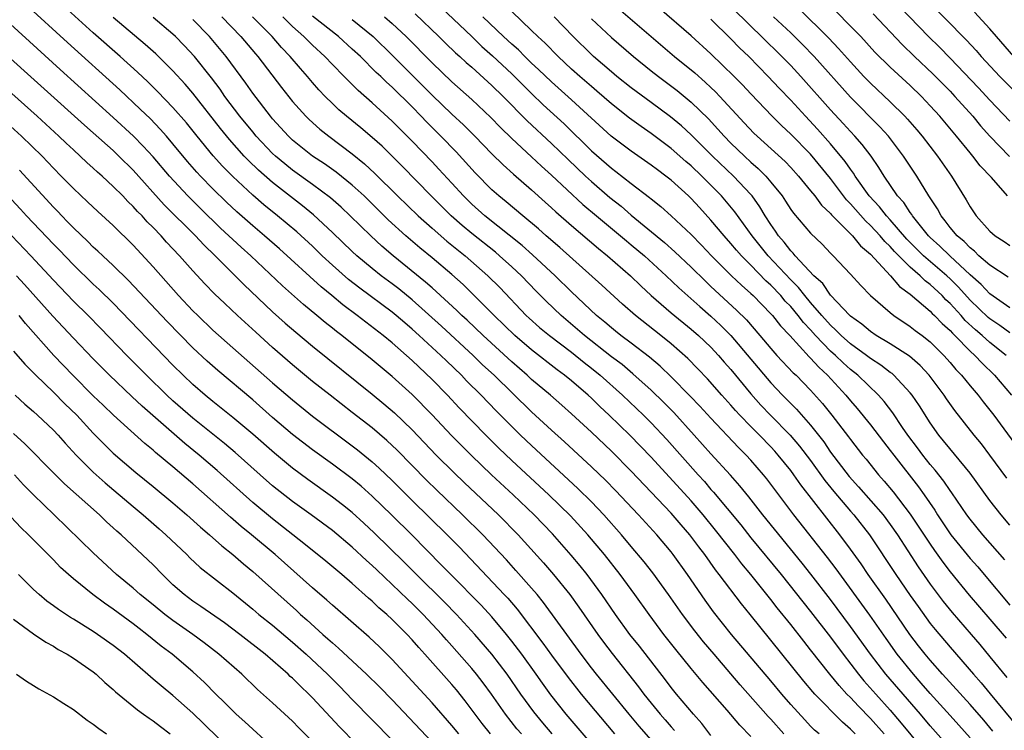
# Model space of a CAD drawing. Units: inches. Extents: x 2628000 to 2631000, y 1461000 to 1464000.
# Drawn here: x 2628618 to 2628716, y 1462027 to 1462099 of the extents above; entities that cross this region are included whole.
import ezdxf

# ---------------------------------------------------------------- set-up
doc = ezdxf.new("R2010")
doc.units = ezdxf.units.IN
doc.header["$MEASUREMENT"] = 0
doc.layers.add('LD26281461_2ft', color=22, linetype='Continuous')

msp = doc.modelspace()

# ---------------------------------------------------------------- linework, layer by layer
at = {"layer": 'LD26281461_2ft'}
for points, elevation in [([(2628687, 1462026.853), (2628686.064, 1462028.064), (2628685.229, 1462029), (2628683.546, 1462031), (2628683, 1462031.667), (2628682.428, 1462032.428), (2628679.811, 1462035.812), (2628678.856, 1462037), (2628677.412, 1462039), (2628676.036, 1462041), (2628674.555, 1462043), (2628673.869, 1462043.869), (2628672.961, 1462044.961), (2628671.089, 1462047.089), (2628669.245, 1462049), (2628667.138, 1462051), (2628664.978, 1462053), (2628662.948, 1462054.947), (2628660.966, 1462056.966), (2628659, 1462059.033), (2628657, 1462061.06), (2628655, 1462062.882), (2628653, 1462064.564), (2628649.945, 1462067), (2628649.404, 1462067.404), (2628649, 1462067.738), (2628648.289, 1462068.289), (2628647.451, 1462069), (2628646.103, 1462070.103), (2628643.99, 1462071.99), (2628640.821, 1462075), (2628639.852, 1462075.852), (2628637.775, 1462077.775), (2628635.745, 1462079.745), (2628634.494, 1462081), (2628632.645, 1462083), (2628631, 1462084.934), (2628630.017, 1462086.017), (2628629.02, 1462087.02), (2628627, 1462088.882), (2628621.684, 1462093.684), (2628614.364, 1462100.364)], 10098), ([(2628677, 1462100.411), (2628683.334, 1462095), (2628685.362, 1462093.362), (2628686.431, 1462092.431), (2628687, 1462091.897), (2628687.457, 1462091.457), (2628687.892, 1462091), (2628690.342, 1462088.342), (2628691.314, 1462087.314), (2628691.636, 1462087), (2628694.446, 1462084.446), (2628695, 1462083.861), (2628695.793, 1462083), (2628697, 1462081.53), (2628697.423, 1462081), (2628698.092, 1462080.092), (2628699, 1462079.254), (2628699.11, 1462079.11), (2628701.205, 1462077), (2628702.004, 1462076.004), (2628703, 1462075.171), (2628705.013, 1462073), (2628705.917, 1462071.917), (2628707, 1462071.15), (2628709, 1462069.428), (2628709.202, 1462069.203), (2628709.425, 1462069), (2628710.19, 1462068.19), (2628711, 1462067.485), (2628711.225, 1462067.225), (2628711.473, 1462067), (2628713, 1462065.437), (2628713.485, 1462065), (2628714.204, 1462064.204), (2628715.465, 1462063), (2628717.151, 1462061)], 10134), ([(2628717, 1462088.496), (2628715, 1462090.618), (2628713.863, 1462091.863), (2628711, 1462094.848), (2628709.932, 1462095.932), (2628708.826, 1462097), (2628705.018, 1462101)], 10150), ([(2628708.4, 1462101), (2628712.643, 1462096.643), (2628713.604, 1462095.604), (2628714.13, 1462095), (2628716, 1462093), (2628717.481, 1462091.481)], 10152), ([(2628691, 1462026.759), (2628689.888, 1462027.888), (2628688.614, 1462029.386), (2628686.172, 1462032.172), (2628685, 1462033.57), (2628683.463, 1462035.463), (2628682.267, 1462037), (2628680.779, 1462039), (2628679.35, 1462041), (2628677.87, 1462043), (2628676.296, 1462045), (2628674.642, 1462047), (2628672.897, 1462048.897), (2628670.735, 1462051), (2628667, 1462054.462), (2628665.697, 1462055.697), (2628664.384, 1462057), (2628661.739, 1462059.739), (2628660.541, 1462061), (2628659, 1462062.578), (2628657, 1462064.491), (2628655, 1462066.247), (2628654.086, 1462067), (2628651.489, 1462069), (2628650.059, 1462070.059), (2628648.937, 1462071), (2628647.869, 1462071.869), (2628643.697, 1462075.697), (2628642.2, 1462077), (2628641, 1462077.992), (2628639.4, 1462079.4), (2628638.368, 1462080.368), (2628637, 1462081.708), (2628635.749, 1462083), (2628635.39, 1462083.39), (2628634.461, 1462084.461), (2628633, 1462086.242), (2628632.348, 1462087), (2628631.718, 1462087.718), (2628630.729, 1462088.729), (2628629.713, 1462089.713), (2628627.648, 1462091.648), (2628622.398, 1462096.398), (2628618.225, 1462100.225)], 10100), ([(2628694.317, 1462027), (2628693, 1462028.494), (2628692.752, 1462028.752), (2628689.942, 1462031.942), (2628689, 1462033.051), (2628687.302, 1462035), (2628686.248, 1462036.248), (2628685.363, 1462037.363), (2628684.135, 1462039), (2628682.748, 1462041), (2628681.178, 1462043.178), (2628680.293, 1462044.293), (2628679, 1462045.812), (2628678.015, 1462047), (2628676.252, 1462049), (2628675, 1462050.306), (2628673.648, 1462051.648), (2628669, 1462055.947), (2628667.889, 1462057), (2628667, 1462057.864), (2628665.434, 1462059.434), (2628663.925, 1462061), (2628662.462, 1462062.462), (2628661.947, 1462063), (2628660.443, 1462064.443), (2628659.888, 1462065), (2628657.712, 1462067), (2628657, 1462067.639), (2628656.254, 1462068.254), (2628655.404, 1462069), (2628655, 1462069.333), (2628651.743, 1462071.743), (2628650.621, 1462072.621), (2628649, 1462074.06), (2628647.987, 1462075), (2628647, 1462075.952), (2628645.415, 1462077.415), (2628643.504, 1462079), (2628642.112, 1462080.112), (2628641, 1462081.069), (2628639, 1462082.95), (2628637.98, 1462083.98), (2628637.029, 1462085.029), (2628635.413, 1462087), (2628634.345, 1462088.345), (2628633, 1462089.889), (2628631.465, 1462091.465), (2628630.458, 1462092.458), (2628629.435, 1462093.435), (2628627.701, 1462095), (2628625, 1462097.376), (2628622.058, 1462100.058)], 10102), ([(2628659.911, 1462099.911), (2628663, 1462096.996), (2628664.015, 1462096.016), (2628665.071, 1462095.071), (2628667, 1462093.262), (2628669, 1462091.281), (2628670.166, 1462090.166), (2628672.246, 1462088.246), (2628675, 1462085.541), (2628677, 1462083.798), (2628677.464, 1462083.464), (2628679, 1462082.247), (2628680.843, 1462080.843), (2628681, 1462080.701), (2628681.953, 1462079.953), (2628683, 1462078.998), (2628685, 1462077.123), (2628686.056, 1462076.056), (2628687.058, 1462075), (2628689.066, 1462073), (2628690.048, 1462072.048), (2628691, 1462071.211), (2628691.219, 1462071), (2628693, 1462069.183), (2628693.165, 1462069), (2628693.967, 1462067.968), (2628694.902, 1462067), (2628696.86, 1462064.859), (2628697, 1462064.73), (2628697.809, 1462063.809), (2628698.69, 1462063), (2628700.549, 1462061), (2628701, 1462060.448), (2628701.674, 1462059.674), (2628703, 1462058.043), (2628704.318, 1462056.317), (2628705, 1462055.46), (2628705.337, 1462055), (2628707.816, 1462051.816), (2628708.398, 1462051), (2628709.455, 1462049.455), (2628709.732, 1462049), (2628711.068, 1462047), (2628713, 1462044.622), (2628713.77, 1462043.77), (2628714.428, 1462043), (2628717, 1462039.942)], 10124), ([(2628717, 1462047.973), (2628716.133, 1462049), (2628715, 1462050.446), (2628713, 1462053.172), (2628709.862, 1462057), (2628709, 1462058.222), (2628707.923, 1462059.923), (2628707.194, 1462061), (2628707, 1462061.242), (2628705.364, 1462063), (2628705.171, 1462063.171), (2628705, 1462063.288), (2628704.035, 1462064.035), (2628703, 1462064.696), (2628702.611, 1462065), (2628701, 1462066.161), (2628700.065, 1462067), (2628699.544, 1462067.544), (2628699, 1462068.025), (2628698.13, 1462069), (2628697, 1462070.316), (2628696.421, 1462071), (2628695.799, 1462071.8), (2628695, 1462072.577), (2628692.723, 1462075), (2628691.131, 1462077), (2628689.399, 1462079.398), (2628688.047, 1462081), (2628686.071, 1462083), (2628685, 1462084.02), (2628684.464, 1462084.464), (2628683, 1462085.767), (2628681, 1462087.286), (2628679.982, 1462087.982), (2628678.823, 1462088.823), (2628677, 1462090.256), (2628675.538, 1462091.538), (2628675, 1462091.981), (2628673.827, 1462093), (2628673, 1462093.746), (2628671.652, 1462095), (2628670.348, 1462096.348), (2628669.628, 1462097), (2628669, 1462097.625), (2628667, 1462099.521)], 10128), ([(2628716.626, 1462065), (2628715, 1462066.29), (2628714.219, 1462067), (2628713.554, 1462067.554), (2628712.514, 1462068.514), (2628712.095, 1462069), (2628711, 1462070.202), (2628710.582, 1462070.582), (2628710.206, 1462071), (2628709, 1462072.13), (2628708.497, 1462072.497), (2628707.992, 1462073), (2628707, 1462073.848), (2628705.426, 1462075.427), (2628705, 1462075.915), (2628704.444, 1462076.443), (2628703.988, 1462077), (2628703, 1462078.047), (2628702.494, 1462078.494), (2628701, 1462080.225), (2628700.612, 1462080.612), (2628699, 1462082.746), (2628697, 1462085.188), (2628695, 1462087.194), (2628694.064, 1462088.063), (2628693.129, 1462089), (2628691, 1462091.248), (2628690.159, 1462092.159), (2628689.341, 1462093), (2628687, 1462095.279), (2628685, 1462097.064), (2628681.833, 1462099.833)], 10136), ([(2628717, 1462069.786), (2628715, 1462071.175), (2628714.115, 1462072.115), (2628713, 1462073.092), (2628710.962, 1462075), (2628709.971, 1462075.971), (2628709, 1462076.831), (2628708.831, 1462077), (2628707.229, 1462079), (2628707.148, 1462079.147), (2628707, 1462079.336), (2628706.348, 1462080.348), (2628705.735, 1462081), (2628704.382, 1462083), (2628703.86, 1462083.86), (2628703.064, 1462085), (2628702.178, 1462086.178), (2628701.444, 1462087), (2628701, 1462087.463), (2628700.277, 1462088.277), (2628699, 1462089.652), (2628696.017, 1462093), (2628695, 1462094.09), (2628694.121, 1462095), (2628692.083, 1462097), (2628691, 1462098.036), (2628689, 1462100.007)], 10140), ([(2628695.823, 1462099.823), (2628698.833, 1462096.832), (2628699.809, 1462095.809), (2628701, 1462094.457), (2628702.344, 1462093), (2628703, 1462092.32), (2628705, 1462090.441), (2628706.466, 1462089), (2628706.727, 1462088.727), (2628707.653, 1462087.653), (2628708.193, 1462087), (2628709.731, 1462085), (2628711.125, 1462083), (2628712.612, 1462080.612), (2628713, 1462079.908), (2628713.622, 1462079), (2628715, 1462077.475), (2628715.527, 1462077), (2628716.429, 1462076.429), (2628717, 1462076.022)], 10144), ([(2628716.751, 1462081), (2628715.148, 1462082.852), (2628714.027, 1462084.027), (2628713.286, 1462085), (2628713, 1462085.332), (2628711.644, 1462087), (2628709.968, 1462089), (2628709, 1462090.064), (2628708.116, 1462091), (2628707, 1462092.082), (2628705, 1462093.921), (2628703.453, 1462095.453), (2628702.024, 1462097), (2628701, 1462098.061), (2628699.544, 1462099.544)], 10146), ([(2628717.397, 1462095), (2628715.653, 1462097), (2628715, 1462097.781), (2628713.464, 1462099.464)], 10154), ([(2628697.841, 1462027), (2628697.397, 1462027.397), (2628697, 1462027.798), (2628696.415, 1462028.415), (2628695, 1462029.963), (2628694.097, 1462031), (2628693, 1462032.332), (2628689.074, 1462037), (2628687.263, 1462039.263), (2628686.416, 1462040.416), (2628684.633, 1462043), (2628683.214, 1462045), (2628683, 1462045.275), (2628681.549, 1462047), (2628679.725, 1462049), (2628677.423, 1462051.423), (2628676.43, 1462052.43), (2628675, 1462053.812), (2628672.311, 1462056.311), (2628671, 1462057.49), (2628669, 1462059.337), (2628665.225, 1462063), (2628664.068, 1462064.068), (2628663.115, 1462065), (2628659.937, 1462067.937), (2628657, 1462070.571), (2628655.667, 1462071.667), (2628655, 1462072.185), (2628653.903, 1462073), (2628653, 1462073.715), (2628651.452, 1462075), (2628651, 1462075.416), (2628649, 1462077.35), (2628647.111, 1462079.111), (2628646.011, 1462080.011), (2628643, 1462082.348), (2628641.582, 1462083.582), (2628640.567, 1462084.567), (2628640.157, 1462085), (2628638.656, 1462086.656), (2628637.76, 1462087.759), (2628635, 1462091.314), (2628634.222, 1462092.221), (2628633, 1462093.555), (2628631.272, 1462095.272), (2628630.222, 1462096.222), (2628627, 1462098.931)], 10104), ([(2628701.48, 1462027), (2628701, 1462027.493), (2628700.192, 1462028.192), (2628697.429, 1462031), (2628697.222, 1462031.222), (2628696.307, 1462032.307), (2628693, 1462036.429), (2628690.923, 1462039), (2628690.052, 1462040.052), (2628687.826, 1462043), (2628687.46, 1462043.46), (2628686.385, 1462045), (2628685.777, 1462045.776), (2628684.884, 1462047), (2628683.997, 1462047.998), (2628683, 1462049.171), (2628679, 1462053.389), (2628677, 1462055.379), (2628675, 1462057.293), (2628673, 1462059.139), (2628672.012, 1462060.012), (2628670.874, 1462061), (2628669, 1462062.589), (2628668.556, 1462063), (2628667, 1462064.353), (2628664.124, 1462067), (2628662.524, 1462068.524), (2628661.998, 1462069), (2628661.497, 1462069.498), (2628659.418, 1462071.418), (2628659, 1462071.775), (2628658.36, 1462072.36), (2628655.113, 1462075), (2628653.968, 1462075.967), (2628652.845, 1462077), (2628650.797, 1462079), (2628649.872, 1462079.872), (2628648.805, 1462080.805), (2628647, 1462082.152), (2628645, 1462083.591), (2628644.217, 1462084.217), (2628643.295, 1462085), (2628643, 1462085.277), (2628641.358, 1462087), (2628641, 1462087.426), (2628639.717, 1462089), (2628638.212, 1462091), (2628637.718, 1462091.718), (2628636.86, 1462092.859), (2628635.154, 1462095), (2628634.116, 1462096.116), (2628633.251, 1462097), (2628633, 1462097.234), (2628631, 1462098.901)], 10106), ([(2628704.373, 1462027), (2628703, 1462028.556), (2628701.789, 1462029.789), (2628701, 1462030.647), (2628700.65, 1462031), (2628699.853, 1462031.853), (2628698.92, 1462033), (2628697, 1462035.452), (2628696.305, 1462036.305), (2628695, 1462037.983), (2628693.648, 1462039.648), (2628693, 1462040.485), (2628690.987, 1462043), (2628690.083, 1462044.083), (2628689.394, 1462045), (2628687.464, 1462047.464), (2628686.202, 1462049), (2628685, 1462050.388), (2628681, 1462054.795), (2628678.849, 1462057), (2628676.78, 1462059), (2628675.855, 1462059.856), (2628675, 1462060.696), (2628674.667, 1462061), (2628673, 1462062.434), (2628672.306, 1462063), (2628671.552, 1462063.552), (2628669, 1462065.55), (2628667.3, 1462067), (2628665.225, 1462069), (2628663.123, 1462071.123), (2628662.11, 1462072.11), (2628661, 1462073.12), (2628659, 1462074.801), (2628657.785, 1462075.785), (2628656.376, 1462077), (2628654.61, 1462078.61), (2628652.172, 1462081), (2628651, 1462082.08), (2628649.38, 1462083.38), (2628648.216, 1462084.216), (2628647, 1462085.009), (2628645, 1462086.605), (2628644.58, 1462087), (2628643, 1462088.755), (2628642.796, 1462089), (2628641, 1462091.332), (2628640.314, 1462092.314), (2628638.337, 1462095), (2628636.658, 1462097), (2628635, 1462098.715)], 10108), ([(2628637.908, 1462099), (2628639.812, 1462097), (2628641.265, 1462095.266), (2628641.504, 1462095), (2628643.896, 1462091.896), (2628645, 1462090.496), (2628646.331, 1462089), (2628646.665, 1462088.665), (2628647.724, 1462087.724), (2628648.639, 1462087), (2628651, 1462085.231), (2628652.228, 1462084.229), (2628653.27, 1462083.27), (2628655.539, 1462081), (2628657.609, 1462079), (2628659, 1462077.758), (2628660.474, 1462076.474), (2628662.323, 1462075), (2628664.605, 1462073), (2628665.805, 1462071.805), (2628668.451, 1462069), (2628668.735, 1462068.735), (2628669.802, 1462067.802), (2628670.777, 1462067), (2628673, 1462065.316), (2628674.274, 1462064.274), (2628675, 1462063.713), (2628675.875, 1462063), (2628678.101, 1462061), (2628680.21, 1462059), (2628681, 1462058.216), (2628682.564, 1462056.564), (2628685.717, 1462053), (2628686.333, 1462052.333), (2628687, 1462051.547), (2628687.263, 1462051.263), (2628689.986, 1462047.985), (2628691, 1462046.704), (2628694.051, 1462043), (2628697, 1462039.307), (2628699, 1462036.703), (2628700.256, 1462035), (2628701.794, 1462033), (2628702.342, 1462032.342), (2628703.533, 1462031), (2628705, 1462029.386), (2628706.102, 1462028.101), (2628709, 1462024.573)], 10110), ([(2628712.195, 1462024.195), (2628709, 1462027.829), (2628708.016, 1462029), (2628704.552, 1462033), (2628702.998, 1462035), (2628701, 1462037.804), (2628699, 1462040.489), (2628697.034, 1462043.034), (2628696.147, 1462044.147), (2628692.214, 1462049), (2628690.803, 1462050.803), (2628689.909, 1462051.91), (2628688.971, 1462052.971), (2628687, 1462055.125), (2628685.325, 1462057), (2628683.261, 1462059.261), (2628682.269, 1462060.269), (2628681, 1462061.495), (2628679.156, 1462063.157), (2628678.073, 1462064.072), (2628677, 1462064.869), (2628674.295, 1462067), (2628673.613, 1462067.613), (2628671.955, 1462069), (2628670.445, 1462070.445), (2628669.454, 1462071.454), (2628667.989, 1462073), (2628667, 1462073.906), (2628665.778, 1462075), (2628665.354, 1462075.354), (2628663, 1462077.221), (2628662.025, 1462078.025), (2628660.914, 1462079), (2628658.91, 1462081), (2628655.992, 1462083.991), (2628653.986, 1462085.986), (2628653, 1462086.857), (2628651.839, 1462087.839), (2628650.421, 1462089), (2628649.66, 1462089.66), (2628649, 1462090.284), (2628648.27, 1462091), (2628647.648, 1462091.648), (2628647, 1462092.386), (2628646.492, 1462093), (2628645.789, 1462093.789), (2628644.772, 1462095), (2628643.903, 1462095.903), (2628642.946, 1462097), (2628640.993, 1462099)], 10112), ([(2628713, 1462026.615), (2628711.882, 1462027.882), (2628711, 1462028.84), (2628709, 1462031.058), (2628708.109, 1462032.109), (2628707.314, 1462033), (2628705.695, 1462035), (2628704.569, 1462036.569), (2628702.938, 1462038.938), (2628699.561, 1462043.561), (2628698.698, 1462044.698), (2628695.321, 1462049), (2628692.6, 1462052.6), (2628692.278, 1462053), (2628691, 1462054.479), (2628690.525, 1462055), (2628689.754, 1462055.754), (2628687, 1462058.687), (2628685.895, 1462059.895), (2628684.918, 1462060.919), (2628683, 1462062.856), (2628681.908, 1462063.908), (2628680.835, 1462064.835), (2628679, 1462066.242), (2628677.959, 1462067), (2628677.42, 1462067.419), (2628677, 1462067.75), (2628676.333, 1462068.333), (2628675.517, 1462069), (2628673, 1462071.388), (2628671.364, 1462073), (2628669.1, 1462075.1), (2628668.032, 1462076.032), (2628664.298, 1462079), (2628663, 1462080.167), (2628662.155, 1462081), (2628661, 1462082.281), (2628659.696, 1462083.696), (2628659, 1462084.428), (2628657, 1462086.495), (2628655, 1462088.516), (2628653, 1462090.338), (2628651.587, 1462091.587), (2628651, 1462092.194), (2628650.586, 1462092.585), (2628650.197, 1462093), (2628649, 1462094.204), (2628648.247, 1462095), (2628647, 1462096.14), (2628646.561, 1462096.561), (2628646.141, 1462097), (2628645, 1462098.021), (2628644.011, 1462099)], 10114), ([(2628715.287, 1462027.287), (2628714.379, 1462028.379), (2628713, 1462029.953), (2628710.232, 1462033), (2628709, 1462034.408), (2628708.506, 1462035), (2628707.844, 1462035.844), (2628706.951, 1462037), (2628704.534, 1462040.534), (2628702.781, 1462043), (2628702.063, 1462044.063), (2628701, 1462045.553), (2628699.933, 1462047), (2628696.01, 1462052.01), (2628695.331, 1462053), (2628695, 1462053.445), (2628693.752, 1462055), (2628693.396, 1462055.396), (2628693, 1462055.823), (2628691.853, 1462057), (2628691, 1462057.848), (2628689.881, 1462059), (2628689.458, 1462059.458), (2628689, 1462059.997), (2628688.088, 1462061), (2628686.641, 1462062.641), (2628685.665, 1462063.665), (2628684.674, 1462064.673), (2628683, 1462066.153), (2628681.968, 1462067), (2628679.413, 1462069), (2628678.129, 1462070.129), (2628676.053, 1462072.053), (2628671.836, 1462075.836), (2628670.47, 1462077), (2628669.691, 1462077.691), (2628668.112, 1462079), (2628666.429, 1462080.429), (2628665.716, 1462081), (2628665, 1462081.632), (2628663.33, 1462083.33), (2628661.428, 1462085.427), (2628659.892, 1462087), (2628658.439, 1462088.439), (2628657.919, 1462089), (2628657, 1462089.935), (2628655, 1462091.909), (2628654.417, 1462092.417), (2628653.845, 1462093), (2628653.409, 1462093.409), (2628651.811, 1462095), (2628651, 1462095.748), (2628649.599, 1462097), (2628647, 1462099.059)], 10116), ([(2628651, 1462098.714), (2628653.095, 1462097), (2628655.079, 1462095.079), (2628659, 1462091.132), (2628661, 1462089.211), (2628662.148, 1462088.147), (2628663.293, 1462087), (2628665, 1462085.229), (2628666.124, 1462084.124), (2628667.181, 1462083.181), (2628669, 1462081.614), (2628670.37, 1462080.371), (2628671, 1462079.823), (2628671.423, 1462079.422), (2628673, 1462078.041), (2628675.716, 1462075.716), (2628676.624, 1462075), (2628678.918, 1462073), (2628679.966, 1462071.966), (2628681.005, 1462071), (2628683, 1462069.269), (2628685, 1462067.648), (2628685.745, 1462067), (2628687, 1462065.811), (2628687.755, 1462065), (2628688.329, 1462064.329), (2628689, 1462063.58), (2628691, 1462061.137), (2628692.004, 1462060.003), (2628692.961, 1462059), (2628694.955, 1462057), (2628695.896, 1462055.896), (2628697, 1462054.439), (2628698.437, 1462052.437), (2628699.338, 1462051.338), (2628701, 1462049.381), (2628701.343, 1462049), (2628702.912, 1462047), (2628705.558, 1462043), (2628707, 1462040.893), (2628707.78, 1462039.78), (2628709, 1462038.097), (2628709.486, 1462037.486), (2628711, 1462035.699), (2628713.339, 1462033), (2628714.123, 1462032.123), (2628715.034, 1462031.034), (2628717.736, 1462027.736)], 10118), ([(2628654.227, 1462099), (2628655, 1462098.323), (2628656.407, 1462097), (2628659, 1462094.37), (2628661, 1462092.456), (2628663, 1462090.675), (2628664.889, 1462088.889), (2628665.871, 1462087.871), (2628667, 1462086.784), (2628669, 1462084.932), (2628669.989, 1462083.989), (2628671, 1462083.084), (2628674.152, 1462080.152), (2628675.505, 1462079), (2628677.929, 1462077), (2628678.504, 1462076.504), (2628679, 1462076.108), (2628680.314, 1462075), (2628682.49, 1462073), (2628683.764, 1462071.765), (2628685.893, 1462069.893), (2628687, 1462068.952), (2628687.999, 1462067.999), (2628688.988, 1462067), (2628693, 1462062.245), (2628694.189, 1462061), (2628695.59, 1462059.59), (2628697, 1462057.99), (2628698.313, 1462056.313), (2628699, 1462055.298), (2628700.854, 1462052.854), (2628701.813, 1462051.813), (2628704.279, 1462049), (2628705, 1462048.029), (2628705.714, 1462047), (2628707.787, 1462043.787), (2628709, 1462042.041), (2628710.301, 1462040.301), (2628711.197, 1462039.197), (2628713.113, 1462037), (2628713.984, 1462035.984), (2628715, 1462034.759), (2628716.685, 1462032.685)], 10120), ([(2628657.292, 1462099.291), (2628659.696, 1462097), (2628660.348, 1462096.349), (2628661.37, 1462095.37), (2628661.793, 1462095), (2628662.413, 1462094.414), (2628663, 1462093.915), (2628665, 1462092.105), (2628666.125, 1462091), (2628668.556, 1462088.556), (2628671, 1462086.268), (2628672.654, 1462084.654), (2628674.415, 1462083), (2628675, 1462082.463), (2628676.852, 1462080.852), (2628677.968, 1462079.967), (2628679, 1462079.07), (2628682.328, 1462076.328), (2628683.385, 1462075.385), (2628685, 1462073.84), (2628686.435, 1462072.435), (2628687, 1462071.928), (2628689.555, 1462069.555), (2628690.554, 1462068.554), (2628691.904, 1462067), (2628693, 1462065.692), (2628693.62, 1462065), (2628695.259, 1462063.259), (2628695.538, 1462063), (2628697, 1462061.502), (2628698.182, 1462060.182), (2628699.138, 1462059), (2628700.814, 1462056.814), (2628701, 1462056.545), (2628702.203, 1462055), (2628702.569, 1462054.568), (2628703.816, 1462053), (2628704.388, 1462052.388), (2628705.3, 1462051.301), (2628707, 1462049.07), (2628709, 1462046.045), (2628709.425, 1462045.425), (2628710.256, 1462044.256), (2628711, 1462043.281), (2628712.926, 1462040.926), (2628715, 1462038.539), (2628716.616, 1462036.616)], 10122), ([(2628716.493, 1462044.493), (2628714.283, 1462047), (2628713, 1462048.549), (2628712.669, 1462049), (2628711.189, 1462051.189), (2628711, 1462051.435), (2628710.371, 1462052.371), (2628709.492, 1462053.492), (2628709, 1462054.049), (2628708.253, 1462055), (2628707.727, 1462055.727), (2628706.769, 1462057), (2628706.236, 1462057.765), (2628705.241, 1462059.241), (2628704.376, 1462060.376), (2628703.816, 1462061), (2628701.753, 1462063), (2628701, 1462063.591), (2628700.252, 1462064.252), (2628699.49, 1462065), (2628699, 1462065.439), (2628697.497, 1462067), (2628697, 1462067.558), (2628696.294, 1462068.294), (2628695.76, 1462069), (2628695, 1462069.896), (2628694.454, 1462070.454), (2628693.996, 1462071), (2628693, 1462072.045), (2628692.496, 1462072.496), (2628691, 1462074.054), (2628690.053, 1462075), (2628689.561, 1462075.561), (2628689, 1462076.242), (2628688.31, 1462077), (2628687, 1462078.58), (2628685.835, 1462079.835), (2628685, 1462080.761), (2628684.751, 1462081), (2628683, 1462082.58), (2628682.471, 1462083), (2628681.617, 1462083.617), (2628681, 1462084.101), (2628679, 1462085.488), (2628676.985, 1462087), (2628673, 1462090.657), (2628671, 1462092.448), (2628669.702, 1462093.702), (2628669, 1462094.346), (2628668.317, 1462095), (2628667.664, 1462095.665), (2628667, 1462096.239), (2628666.184, 1462097), (2628664.105, 1462099)], 10126), ([(2628716.691, 1462052.691), (2628715, 1462054.992), (2628714.135, 1462056.135), (2628713.428, 1462057), (2628711.469, 1462059.469), (2628710.637, 1462060.637), (2628710.402, 1462061), (2628709, 1462062.866), (2628708.894, 1462063), (2628707.981, 1462063.981), (2628706.914, 1462064.914), (2628705, 1462066.163), (2628703.591, 1462067), (2628703, 1462067.394), (2628702.131, 1462068.131), (2628701, 1462068.935), (2628700.933, 1462069), (2628699, 1462071.054), (2628698.21, 1462072.21), (2628697.329, 1462073), (2628695.464, 1462075), (2628695.259, 1462075.259), (2628695, 1462075.499), (2628694.358, 1462076.358), (2628693.786, 1462077), (2628693.48, 1462077.48), (2628693, 1462078.146), (2628692.449, 1462079), (2628691.912, 1462079.913), (2628691.119, 1462081), (2628691, 1462081.138), (2628689.244, 1462083), (2628687.136, 1462085), (2628686.076, 1462086.076), (2628685, 1462087.123), (2628684.029, 1462088.029), (2628682.947, 1462088.947), (2628681, 1462090.398), (2628679.489, 1462091.488), (2628679, 1462091.859), (2628677.561, 1462093), (2628677, 1462093.464), (2628675.213, 1462095), (2628675, 1462095.195), (2628673.177, 1462097), (2628671.274, 1462099)], 10130), ([(2628675, 1462098.769), (2628677, 1462096.917), (2628679.238, 1462095), (2628681, 1462093.569), (2628681.715, 1462093), (2628683.59, 1462091.59), (2628685, 1462090.425), (2628686.737, 1462088.737), (2628687.699, 1462087.7), (2628688.321, 1462087), (2628689, 1462086.309), (2628690.35, 1462085), (2628691, 1462084.401), (2628691.75, 1462083.75), (2628692.498, 1462083), (2628693, 1462082.402), (2628694.128, 1462081), (2628694.482, 1462080.481), (2628695, 1462079.652), (2628695.27, 1462079.27), (2628697, 1462077.253), (2628698.15, 1462076.15), (2628699, 1462075.275), (2628699.127, 1462075.127), (2628699.278, 1462075), (2628701, 1462073.169), (2628702.028, 1462072.028), (2628703.009, 1462071.01), (2628705, 1462069.291), (2628705.364, 1462069), (2628707, 1462067.916), (2628707.506, 1462067.506), (2628708.181, 1462067), (2628709, 1462066.353), (2628710.383, 1462065), (2628711, 1462064.303), (2628711.587, 1462063.587), (2628712.151, 1462063), (2628713, 1462061.948), (2628713.815, 1462061), (2628714.334, 1462060.334), (2628715, 1462059.519), (2628715.394, 1462059), (2628717.754, 1462055.754)], 10132), ([(2628717, 1462067.255), (2628716.005, 1462068.005), (2628715, 1462068.671), (2628714.82, 1462068.82), (2628713, 1462070.548), (2628711.839, 1462071.839), (2628711, 1462072.678), (2628710.657, 1462073), (2628708.329, 1462075), (2628706.669, 1462076.669), (2628705, 1462078.593), (2628704.617, 1462079), (2628703.912, 1462079.912), (2628702.887, 1462081), (2628701.478, 1462083), (2628701.3, 1462083.3), (2628701, 1462083.68), (2628700.469, 1462084.469), (2628699, 1462086.234), (2628697.705, 1462087.705), (2628696.472, 1462089), (2628695, 1462090.614), (2628693.833, 1462091.833), (2628692.753, 1462093), (2628690.789, 1462095), (2628689.877, 1462095.877), (2628689, 1462096.781), (2628687, 1462098.733)], 10138), ([(2628716.838, 1462072.838), (2628715, 1462074.041), (2628713.896, 1462075), (2628713.45, 1462075.45), (2628713, 1462075.787), (2628712.419, 1462076.418), (2628711.709, 1462077), (2628711, 1462077.852), (2628710.515, 1462078.515), (2628710.093, 1462079), (2628709.719, 1462079.719), (2628708.872, 1462081), (2628707.661, 1462083), (2628706.334, 1462085), (2628704.809, 1462087), (2628703.952, 1462087.952), (2628701, 1462090.917), (2628697.341, 1462095), (2628696.195, 1462096.195), (2628695, 1462097.363), (2628693.265, 1462099)], 10142), ([(2628703.278, 1462099.278), (2628706.191, 1462096.191), (2628707.427, 1462095), (2628709.272, 1462093.272), (2628711, 1462091.509), (2628711.485, 1462091), (2628713.276, 1462089), (2628714.05, 1462088.05), (2628715, 1462086.99), (2628716.973, 1462084.973)], 10148), ([(2628615.7, 1462095.7), (2628624.113, 1462088.113), (2628625, 1462087.344), (2628627, 1462085.552), (2628627.58, 1462085), (2628629, 1462083.577), (2628632.124, 1462080.124), (2628635.245, 1462077), (2628636.088, 1462076.088), (2628637.218, 1462075), (2628640.111, 1462072.111), (2628643, 1462069.386), (2628644.251, 1462068.251), (2628645.32, 1462067.32), (2628647, 1462065.916), (2628653, 1462061.113), (2628654.153, 1462060.153), (2628655.224, 1462059.224), (2628657, 1462057.518), (2628659.427, 1462055), (2628661.207, 1462053.207), (2628662.226, 1462052.226), (2628665.662, 1462049), (2628667.637, 1462047), (2628670.185, 1462044.185), (2628671.199, 1462043), (2628672.815, 1462041), (2628673.739, 1462039.739), (2628675.643, 1462037), (2628676.214, 1462036.214), (2628677.077, 1462035.077), (2628679.734, 1462031.734), (2628680.271, 1462031), (2628681, 1462030.093), (2628681.902, 1462029), (2628682.416, 1462028.416), (2628683, 1462027.712), (2628683.339, 1462027.339)], 10096), ([(2628681, 1462026.421), (2628679.795, 1462027.795), (2628678.783, 1462029), (2628675.513, 1462033), (2628675, 1462033.647), (2628673.968, 1462035), (2628670.199, 1462040.198), (2628669.549, 1462041), (2628669, 1462041.645), (2628667.421, 1462043.421), (2628666.463, 1462044.463), (2628664.083, 1462047), (2628662.068, 1462049), (2628659.468, 1462051.468), (2628658.46, 1462052.461), (2628655.485, 1462055.485), (2628654.457, 1462056.457), (2628653, 1462057.713), (2628651, 1462059.282), (2628648.77, 1462061), (2628647, 1462062.396), (2628645, 1462064.04), (2628643, 1462065.8), (2628641.317, 1462067.317), (2628639.474, 1462069), (2628638.194, 1462070.194), (2628637.179, 1462071.179), (2628636.194, 1462072.194), (2628635, 1462073.492), (2628633.655, 1462075), (2628632.363, 1462076.363), (2628631.805, 1462077), (2628631, 1462077.837), (2628630.413, 1462078.413), (2628629.892, 1462079), (2628629.446, 1462079.446), (2628629, 1462079.953), (2628628.459, 1462080.459), (2628627.952, 1462081), (2628627, 1462081.968), (2628625.876, 1462083), (2628625.407, 1462083.406), (2628625, 1462083.795), (2628624.359, 1462084.359), (2628623.693, 1462085), (2628623, 1462085.621), (2628622.288, 1462086.288), (2628621.549, 1462087), (2628619.361, 1462089), (2628612.638, 1462095)], 10094), ([(2628616.328, 1462088.328), (2628617.797, 1462087), (2628619.856, 1462085), (2628621, 1462083.788), (2628621.785, 1462083), (2628623, 1462081.737), (2628624.417, 1462080.417), (2628625.439, 1462079.438), (2628627, 1462078.026), (2628629, 1462076.048), (2628631, 1462073.874), (2628633.563, 1462071), (2628635, 1462069.481), (2628635.477, 1462069), (2628637, 1462067.54), (2628639, 1462065.758), (2628643, 1462062.246), (2628645, 1462060.525), (2628647, 1462058.91), (2628651, 1462055.928), (2628651.522, 1462055.522), (2628653, 1462054.319), (2628653.694, 1462053.693), (2628655, 1462052.44), (2628657, 1462050.441), (2628660.518, 1462047), (2628661.741, 1462045.741), (2628666.255, 1462041), (2628666.616, 1462040.616), (2628667.542, 1462039.542), (2628670.125, 1462036.125), (2628671, 1462034.898), (2628672.652, 1462032.653), (2628673.965, 1462031), (2628677.317, 1462027)], 10092), ([(2628675.888, 1462025), (2628672.477, 1462029), (2628670.929, 1462030.929), (2628670.085, 1462032.085), (2628669.452, 1462033), (2628668.001, 1462035), (2628667, 1462036.324), (2628666.463, 1462037), (2628665, 1462038.762), (2628663.927, 1462039.927), (2628660.878, 1462043), (2628659.959, 1462043.959), (2628656.96, 1462047), (2628654.967, 1462048.967), (2628653, 1462050.878), (2628651.874, 1462051.874), (2628651, 1462052.595), (2628649, 1462054.079), (2628647, 1462055.515), (2628645, 1462057.058), (2628643, 1462058.777), (2628641, 1462060.524), (2628637.485, 1462063.485), (2628636.425, 1462064.425), (2628635, 1462065.765), (2628632.399, 1462068.398), (2628628.518, 1462072.518), (2628627, 1462074.022), (2628625.944, 1462075), (2628625.464, 1462075.464), (2628625, 1462075.872), (2628624.437, 1462076.437), (2628623, 1462077.788), (2628622.416, 1462078.416), (2628621.83, 1462079), (2628621.432, 1462079.432), (2628621, 1462079.867), (2628617.589, 1462083.589)], 10090), ([(2628671.066, 1462027), (2628670.118, 1462028.118), (2628669.219, 1462029.219), (2628667.915, 1462031), (2628666.53, 1462033), (2628665.003, 1462035.003), (2628663.305, 1462037), (2628661.461, 1462039), (2628660.238, 1462040.238), (2628657.435, 1462043), (2628656.224, 1462044.224), (2628653.204, 1462047.204), (2628652.17, 1462048.17), (2628651, 1462049.228), (2628650.013, 1462050.013), (2628649, 1462050.783), (2628646.533, 1462052.533), (2628645, 1462053.665), (2628643.175, 1462055.175), (2628641, 1462057.1), (2628639, 1462058.781), (2628637, 1462060.371), (2628636.232, 1462061), (2628635, 1462062.081), (2628634.033, 1462063), (2628633, 1462064.026), (2628627, 1462070.241), (2628625.606, 1462071.606), (2628625, 1462072.163), (2628623, 1462074.093), (2628621.582, 1462075.582), (2628621, 1462076.169), (2628618.312, 1462079), (2628617.687, 1462079.687), (2628614.585, 1462083)], 10088), ([(2628667.965, 1462027), (2628667.527, 1462027.527), (2628666.367, 1462029), (2628664.963, 1462031), (2628664.137, 1462032.137), (2628663.475, 1462033), (2628663, 1462033.58), (2628661, 1462035.859), (2628660.453, 1462036.453), (2628659.987, 1462037), (2628658.098, 1462039), (2628657, 1462040.082), (2628656.521, 1462040.521), (2628655, 1462042.008), (2628653.46, 1462043.46), (2628653, 1462043.912), (2628652.42, 1462044.42), (2628651, 1462045.757), (2628649, 1462047.418), (2628646.865, 1462049), (2628645, 1462050.345), (2628643, 1462051.911), (2628641.745, 1462053), (2628639.238, 1462055.237), (2628638.16, 1462056.16), (2628635, 1462058.687), (2628633, 1462060.441), (2628632.388, 1462061), (2628630.341, 1462063), (2628628.371, 1462065), (2628625.733, 1462067.733), (2628624.483, 1462069), (2628623, 1462070.459), (2628621, 1462072.56), (2628618.742, 1462075), (2628614.887, 1462079)], 10086), ([(2628664.87, 1462027), (2628664.046, 1462028.047), (2628662.334, 1462030.334), (2628661.44, 1462031.44), (2628661, 1462031.964), (2628658.285, 1462035), (2628657.669, 1462035.669), (2628657, 1462036.454), (2628656.49, 1462037), (2628655, 1462038.492), (2628654.455, 1462039), (2628653.669, 1462039.67), (2628653, 1462040.327), (2628652.632, 1462040.631), (2628651, 1462042.098), (2628649.951, 1462043), (2628648.345, 1462044.345), (2628646.131, 1462046.131), (2628643, 1462048.592), (2628641, 1462050.25), (2628637.435, 1462053.435), (2628635.612, 1462055), (2628634.173, 1462056.173), (2628629.894, 1462059.894), (2628628.86, 1462060.86), (2628626.615, 1462063), (2628625, 1462064.651), (2628623, 1462066.743), (2628620.942, 1462068.942), (2628618.109, 1462072.109), (2628617.295, 1462073)], 10084), ([(2628661.693, 1462027), (2628661, 1462027.862), (2628659, 1462030.14), (2628655, 1462034.473), (2628653.732, 1462035.732), (2628652.704, 1462036.704), (2628649, 1462039.919), (2628648.44, 1462040.44), (2628647, 1462041.68), (2628643.241, 1462045), (2628640.869, 1462047), (2628639.837, 1462047.837), (2628638.764, 1462048.764), (2628635, 1462052.109), (2628633, 1462053.807), (2628631.256, 1462055.256), (2628631, 1462055.489), (2628630.16, 1462056.16), (2628627.013, 1462059.013), (2628625.988, 1462059.988), (2628625, 1462060.941), (2628622.95, 1462063), (2628621.034, 1462065), (2628618.196, 1462068.196), (2628617.556, 1462069)], 10082), ([(2628617, 1462065.422), (2628618.114, 1462064.114), (2628619.221, 1462063), (2628621, 1462061.305), (2628622.154, 1462060.153), (2628623.338, 1462059), (2628625, 1462057.198), (2628626.078, 1462056.077), (2628627, 1462055.177), (2628629.255, 1462053.254), (2628631, 1462051.853), (2628633, 1462050.207), (2628634.396, 1462049), (2628635.754, 1462047.755), (2628636.653, 1462047), (2628637.889, 1462045.889), (2628639, 1462045.021), (2628640.072, 1462044.072), (2628641, 1462043.303), (2628645.392, 1462039.392), (2628645.809, 1462039), (2628646.446, 1462038.446), (2628648.035, 1462037), (2628648.556, 1462036.556), (2628649, 1462036.139), (2628649.623, 1462035.623), (2628652.427, 1462033), (2628653.724, 1462031.724), (2628655, 1462030.423), (2628659, 1462026.167)], 10080), ([(2628617.155, 1462061), (2628618.115, 1462060.115), (2628619, 1462059.372), (2628619.409, 1462059), (2628621, 1462057.491), (2628621.465, 1462057), (2628622.184, 1462056.184), (2628623.268, 1462055), (2628625, 1462053.276), (2628626.201, 1462052.201), (2628629, 1462049.835), (2628630.011, 1462049), (2628631.602, 1462047.602), (2628632.275, 1462047), (2628634.377, 1462045), (2628634.688, 1462044.688), (2628635.724, 1462043.724), (2628639, 1462041.153), (2628641, 1462039.529), (2628641.623, 1462039), (2628643, 1462037.905), (2628645, 1462036.21), (2628646.364, 1462035), (2628648.513, 1462033), (2628649.753, 1462031.753), (2628651, 1462030.46), (2628655, 1462026.383)], 10078), ([(2628653, 1462024.385), (2628649.708, 1462027.708), (2628647, 1462030.633), (2628646.637, 1462031), (2628645.785, 1462031.786), (2628645, 1462032.585), (2628644.776, 1462032.776), (2628644.549, 1462033), (2628642.246, 1462035), (2628639.694, 1462037), (2628638.157, 1462038.157), (2628635.81, 1462039.81), (2628635, 1462040.341), (2628634.112, 1462041), (2628633, 1462041.98), (2628631.941, 1462043), (2628631, 1462043.97), (2628630.476, 1462044.476), (2628627.785, 1462047), (2628627.362, 1462047.361), (2628627, 1462047.703), (2628626.31, 1462048.31), (2628625.607, 1462049), (2628622.109, 1462052.109), (2628621.106, 1462053.107), (2628618.138, 1462056.138), (2628617, 1462057.149)], 10076), ([(2628648.611, 1462024.611), (2628645.624, 1462027.624), (2628645, 1462028.275), (2628643, 1462030.127), (2628641.48, 1462031.48), (2628639.898, 1462033), (2628637.617, 1462035), (2628636.14, 1462036.14), (2628634.983, 1462037), (2628633, 1462038.384), (2628632.189, 1462039), (2628631, 1462039.975), (2628629.717, 1462041), (2628629, 1462041.641), (2628627.343, 1462043), (2628625, 1462045.169), (2628621.081, 1462049), (2628619, 1462050.99), (2628618.002, 1462052.002), (2628617.084, 1462053)], 10074), ([(2628643, 1462025.664), (2628640.221, 1462028.221), (2628639.327, 1462029), (2628639, 1462029.308), (2628638.171, 1462030.171), (2628637.316, 1462031), (2628636.17, 1462032.171), (2628635, 1462033.24), (2628632.925, 1462035), (2628631.823, 1462035.823), (2628630.39, 1462037), (2628629.593, 1462037.593), (2628629, 1462038.069), (2628627, 1462039.531), (2628626.119, 1462040.118), (2628624.941, 1462041), (2628623, 1462042.584), (2628622.515, 1462043), (2628621.722, 1462043.721), (2628621, 1462044.475), (2628618.496, 1462047), (2628617.728, 1462047.728), (2628616.765, 1462048.765)], 10072), ([(2628639.157, 1462025), (2628636.045, 1462028.045), (2628635, 1462029.088), (2628633, 1462030.87), (2628631.819, 1462031.819), (2628631, 1462032.518), (2628630.73, 1462032.73), (2628628.117, 1462035), (2628627, 1462035.885), (2628625.433, 1462037), (2628625, 1462037.288), (2628623, 1462038.529), (2628622.701, 1462038.701), (2628621.492, 1462039.492), (2628621, 1462039.869), (2628620.34, 1462040.34), (2628619.56, 1462041), (2628619, 1462041.514), (2628617.509, 1462043)], 10070), ([(2628617, 1462038.509), (2628619, 1462037.05), (2628620.22, 1462036.22), (2628621, 1462035.801), (2628621.49, 1462035.49), (2628622.385, 1462035), (2628623, 1462034.612), (2628625, 1462033.228), (2628625.284, 1462033), (2628626.169, 1462032.169), (2628627, 1462031.472), (2628627.239, 1462031.239), (2628629.424, 1462029.424), (2628630.043, 1462029), (2628630.594, 1462028.594), (2628631, 1462028.332), (2628631.741, 1462027.741), (2628632.714, 1462027)], 10068), ([(2628617.283, 1462033), (2628618.292, 1462032.292), (2628619, 1462031.869), (2628619.519, 1462031.519), (2628621, 1462030.744), (2628622.043, 1462030.043), (2628623, 1462029.462), (2628624.379, 1462028.379), (2628625, 1462027.982), (2628625.543, 1462027.543), (2628626.34, 1462027)], 10066)]:
    msp.add_lwpolyline(points, dxfattribs=dict(at, elevation=elevation))

doc.saveas('drawing.dxf')
